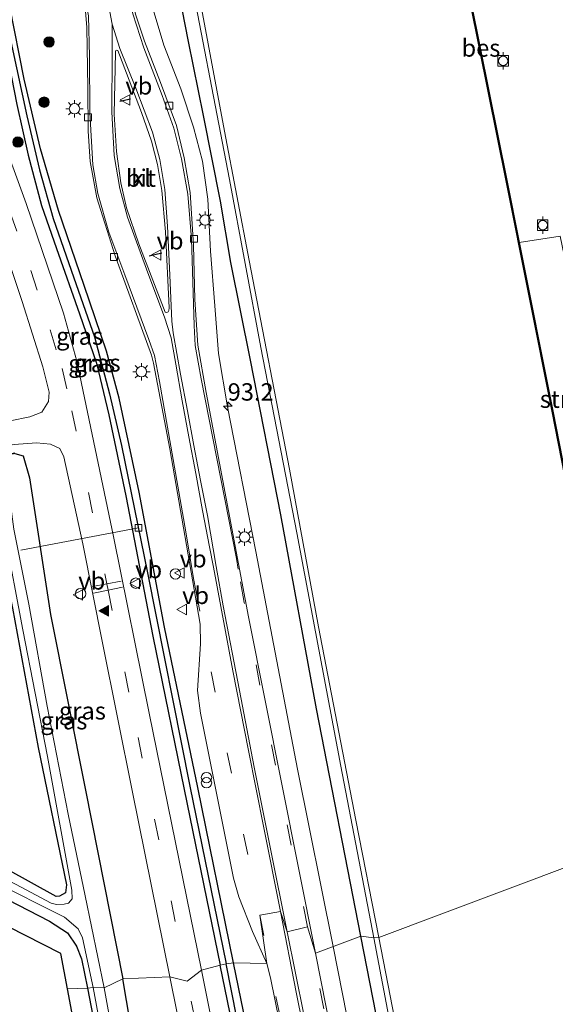
# Model space of a CAD drawing. Units: metres. Extents: x 107071 to 109644, y 524999 to 531251.
# Drawn here: x 107401 to 107478, y 529425 to 529567 of the extents above; entities that cross this region are included whole.
import ezdxf
from ezdxf.enums import TextEntityAlignment as Align

# ---------------------------------------------------------------- set-up
doc = ezdxf.new("R2010")
doc.units = ezdxf.units.M
doc.linetypes.add('VW-3-9_STREEP', pattern=[12, 3, -9])
doc.layers.get('0').update_dxf_attribs({"lineweight": 25})
for name, color, linetype, lineweight in [('B-ME-AL-OVERIG-L-B1', 7, 'Continuous', 18), ('B-ME-AM-KILOMETR-S-B1', 7, 'Continuous', 18), ('B-ME-BV-GELEIDECONSTRUCTIE-GELEIDERAIL-L-B1', 213, 'BV-GELEIDERAIL', 18), ('B-ME-GR-BOOM-S-B1', 93, 'Continuous', 18), ('B-ME-GR-STRUIKEN-GV-B6', 93, 'Continuous', 18), ('B-ME-IE-GRASLAND-GV-B6', 93, 'Continuous', 18), ('B-ME-IE-GRONDWERKLIJN-GROND_INGERICHT-GV-B6', 253, 'Continuous', 18), ('B-ME-IE-HULPGEOMETRIE-L-B1', 53, 'Continuous', 18), ('B-ME-IE-INRICHTINGSELEMENT-S-B1', 253, 'Continuous', 18), ('B-ME-IE-MEUBILAIR_WEGMEUBILAIR-LICHTMAST-S-B1', 8, 'Continuous', 18), ('B-ME-OB-BEKLEDING-GV-B6', 253, 'Continuous', 18), ('B-ME-OB-WATERLIJN-L-B1', 133, 'OB-WATERLIJN', 18), ('B-ME-OG-WATER-GV-B6', 153, 'Continuous', 18), ('B-ME-VH-VERH_SOORT-BITUMEN-GV-B6', 8, 'IE-TERREINAFSCHEIDING-NATUURLIJK-HOUTWAL', 18), ('B-ME-VH-VERH_SOORT-KLINKERS-GV-B6', 8, 'IE-TERREINAFSCHEIDING-NATUURLIJK-HOUTWAL', 18), ('B-ME-VV-BOLDER-S-B1', 213, 'Continuous', 18), ('B-ME-VV-KOLK-S-B1', 8, 'Continuous', 18), ('B-ME-VW-MARKERING-39STREEP-015-L-B1', 255, 'VW-3-9_STREEP', 18), ('B-ME-VW-MARKERING-STREEP-015-L-B1', 7, 'Continuous', 18), ('B-ME-VW-MARKERING-VLAKMARK-S-B1', 7, 'Continuous', 18), ('B-ME-VW-MEUBILAIR_WEGMEUBILAIR-VERKEERSBORD-S-B1', 8, 'Continuous', 18)]:
    doc.layers.add(name, color=color, linetype=linetype, lineweight=lineweight)
for name, color, linetype in [('B-ME-GW-INSTEEKWATERGANG-L-B1', 10, 'Continuous'), ('B-ME-GW-WATERGANG-GREPPEL-L-B1', 10, 'Continuous'), ('B-ME-IE-TERREINAFSCHEIDING-SCHRIKHEK-L-B1', 10, 'Continuous'), ('B-ME-KG-KADASTRAAL-OPNAMEDTMGRENS-L-B1', 10, 'Continuous'), ('B-ME-OB-BESCHOEIING-GV-B6', 10, 'Continuous')]:
    doc.layers.add(name, color=color, linetype=linetype)
doc.styles.add('NLCS-ISO', font='NLCS-ISO.TTF')
doc.linetypes.add('BV-GELEIDERAIL', pattern='A,10,-3,[108,NLCS.SHX,S=1,R=0,X=0,Y=0],-3', length=16)
doc.linetypes.add('IE-TERREINAFSCHEIDING-NATUURLIJK-HOUTWAL', pattern='A,7,-1.5,[67,NLCS.SHX,S=0.75,R=45,X=0,Y=0],-1.5,7,-1.5,[70,NLCS.SHX,S=0.75,R=0,X=0,Y=0],-1.5', length=20)
doc.linetypes.add('OB-WATERLIJN', pattern='A,10,[32,NLCS.SHX,S=2,R=0,X=0,Y=0],-12', length=22)

# ---------------------------------------------------------------- blocks, each defined once
blk = doc.blocks.new('hecto')
for p, q in [((0, 0.625), (-0.625, 0)), ((0, -0.625), (0, 0.625)), ((-0.625, 0), (0.625, 0)), ((0.625, 0), (0, -0.625))]:
    blk.add_line(p, q)
blk = doc.blocks.new('verfsymbol')
for color in [252, 253]:
    blk.add_hatch(color=color).paths.add_polyline_path([(0.75, -0.625), (0, 0.75), (-0.75, -0.625)])
blk.add_lwpolyline([(0.75, -0.625), (0, 0.75), (-0.75, -0.625)], close=True)
blk = doc.blocks.new('boom')
h = blk.add_hatch(color=256)
edge = h.paths.add_edge_path()
edge.add_arc((0, 0), 0.75, 0, 360)
blk.add_circle((0, 0), 0.75)
blk = doc.blocks.new('prullenbak')
for centre in [(-0.375, 0), (0.375, 0)]:
    blk.add_circle(centre, 0.75)
blk = doc.blocks.new('lantaarnpaal')
for p, q in [((-0.75, 0), (-1.25, 0)), ((-0.88, 0.88), (-0.53, 0.53)), ((0, 0.75), (0, 1.25)), ((0.53, 0.53), (0.88, 0.88)), ((0.75, 0), (1.25, 0)), ((-0.53, -0.53), (-0.88, -0.88)), ((0, -0.75), (0, -1.25)), ((0.53, -0.53), (0.88, -0.88))]:
    blk.add_line(p, q)
blk.add_circle((0, 0), 0.75)
blk = doc.blocks.new('bolder')
for p, q in [((-0.75, 0), (-1.25, 0)), ((-0.75, 0.75), (-0.75, -0.75)), ((0.75, 0.75), (-0.75, 0.75)), ((0.75, -0.75), (0.75, 0.75)), ((0.75, 0), (1.25, 0)), ((-0.75, -0.75), (0.75, -0.75))]:
    blk.add_line(p, q)
blk.add_circle((0, 0), 0.673)
blk = doc.blocks.new('kolk')
blk.add_lwpolyline([(-0.5, -0.5), (0.5, -0.5), (0.5, 0.5), (-0.5, 0.5)], close=True)
blk = doc.blocks.new('dtb')
blk.add_circle((0, 0), 0.75)
blk = doc.blocks.new('verkeersbord')
for p, q in [((0, 0.75), (-0.75, -0.625)), ((0.75, -0.625), (0, 0.75)), ((-0.75, -0.625), (0.75, -0.625))]:
    blk.add_line(p, q)

msp = doc.modelspace()

# ---------------------------------------------------------------- linework, layer by layer
at = {"layer": 'B-ME-AL-OVERIG-L-B1'}
msp.add_line((107418.142, 529493.605, -0.171), (107401.201, 529490.405, -1.149), dxfattribs=at)
at = {"layer": 'B-ME-BV-GELEIDECONSTRUCTIE-GELEIDERAIL-L-B1'}
for points in [[(107414.49, 529598.763, 0.933), (107415.764, 529591.291, 1.196), (107417.183, 529583.418, 1.571), (107419.063, 529573.494, 1.421), (107420.27, 529568.26, 1.596), (107421.815, 529563.112, 1.658), (107424.24, 529556.837, 1.533), (107426.087, 529551.32, 1.571), (107427.347, 529546.396, 1.709), (107428.149, 529540.957, 1.721), (107428.537, 529533.448, 1.734), (107429.123, 529525.563, 1.471), (107429.69, 529518.689, 1.283), (107430.955, 529511.051, 1.258), (107435.074, 529490.205, 1.433), (107441.043, 529458.876, 1.546), (107446.188, 529433.311, 1.69)], [(107510.43, 529089.19, 1.133), (107508.239, 529107.385, 1.077), (107505.253, 529129.689, 1.052), (107502.613, 529147.419, 1.165), (107500.451, 529161.762, 1.202), (107498.455, 529173.891, 1.165), (107495.928, 529188.637, 1.102), (107493.748, 529200.134, 1.04), (107492.121, 529208.601, 1.04), (107489.21, 529222.971, 1.177), (107485.854, 529238.502, 1.465), (107481.871, 529257.061, 1.64), (107472.278, 529303.153, 1.728), (107462.46, 529351.462, 1.753), (107452.801, 529399.938, 1.815), (107446.188, 529433.311, 1.69)]]:
    msp.add_polyline3d(points, dxfattribs=at)
at = {"layer": 'B-ME-GR-STRUIKEN-GV-B6'}
msp.add_polyline3d([(107473.003, 529534.676, 0.383), (107478.921, 529535.609, 0.971), (107484.51, 529508.42, 0.833), (107489.379, 529481.095, 0.754), (107483.803, 529480.026, 0.392), (107477.835, 529510.43, 0.392), (107473.003, 529534.676, 0.383)], dxfattribs=at)
at = {"layer": 'B-ME-GW-INSTEEKWATERGANG-L-B1'}
for points in [[(107450.183, 529434.8, 0.784), (107443.817, 529467.521, 0.784), (107438.647, 529495.483, 0.621), (107434.275, 529517.738, 0.584), (107431.443, 529531.831, 0.946), (107429.974, 529540.649, 0.984), (107427.512, 529552.985, 0.809), (107425.344, 529563.639, 0.809), (107421.195, 529584.763, 0.646), (107417.733, 529603.197, 0.646), (107412.357, 529631.996, 0.546), (107409.836, 529645.528, 0.584), (107407.428, 529659.024, 0.671), (107406.012, 529665.184, 0.959), (107404.404, 529673.107, 1.196), (107401.903, 529687.464, 1.259), (107397.832, 529710.065, 1.284), (107394.214, 529729.451, 1.309), (107391.787, 529743.316, 1.509)], [(107398.156, 529490.767, -0.858), (107399.993, 529482.042, -1.083), (107403.67, 529461.952, -1.083), (107407.749, 529442.216, -1.083), (107407.624, 529441.042, -1.083), (107406.759, 529440.546, -1.071), (107406.273, 529440.519, -1.058), (107391.577, 529448.625, -1.058), (107366.22, 529461.332, -1.071), (107323.884, 529482.574, -0.946), (107294.139, 529497.49, -0.971), (107267.221, 529510.882, -1.046), (107241.248, 529523.892, -0.971), (107214.038, 529537.82, -0.883), (107189.061, 529549.638, -0.808), (107187.528, 529550.403, -0.808), (107187.402, 529551.287, -0.808), (107187.488, 529551.797, -0.808), (107189.661, 529556.355, -0.808), (107195.678, 529567.584, -0.745), (107196.438, 529568.568, -0.745)], [(107397.852, 529568.343, 0.433), (107400.604, 529554.561, 0.433), (107402.246, 529547.256, 0.446), (107404.168, 529540.04, 0.446), (107406.329, 529533.814, 0.508), (107409.649, 529524.417, 0.446), (107412.079, 529517.337, 0.471), (107413.885, 529509.888, 0.496), (107416.31, 529498.23, 0.421), (107420.211, 529477.994, 0.396), (107425.134, 529453.827, 0.458), (107429.933, 529430.604, 0.421)], [(107431.81, 529430.969, 0.683), (107426.679, 529456.195, 0.671), (107421.878, 529479.284, 0.608), (107418.219, 529498.721, 0.608), (107415.361, 529512.302, 0.533), (107413.541, 529519.032, 0.496), (107410.292, 529528.519, 0.583), (107406.608, 529539.286, 0.583), (107404.02, 529548.181, 0.621), (107401.652, 529558.226, 0.583), (107399.58, 529568.707, 0.558)], [(107182.398, 529544.584, -0.987), (107183.155, 529546.098, -1.021), (107183.911, 529546.689, -1.071), (107184.734, 529546.818, -1.083), (107185.731, 529546.685, -1.071), (107191.524, 529544.385, -1.021), (107211.933, 529534.215, -0.983), (107241.548, 529519.064, -0.921), (107276.41, 529501.945, -1.008), (107317.086, 529481.501, -1.021), (107355.648, 529462.104, -1.008), (107391.765, 529443.907, -1.008), (107405.304, 529436.974, -0.958), (107407.914, 529435.272, -0.958), (107409.227, 529433.356, -0.971), (107409.909, 529431.531, -1.021), (107410.796, 529427.318, -1.083)], [(107400.306, 529504.295, -0.444), (107401.535, 529503.975, -0.195), (107402.422, 529500.822, -0.07), (107405.477, 529481.138, -0.358), (107410.489, 529455.842, -0.308), (107415.886, 529428.643, -0.258)], [(107514.418, 529090.457, 0.671), (107510.758, 529109.766, 0.621), (107508.062, 529122.706, 0.609), (107508.111, 529124.815, 0.609), (107508.373, 529126.535, 0.596), (107508.68, 529128.25, 0.571), (107508.461, 529130.14, 0.546), (107505.642, 529145.08, 0.634), (107502.769, 529161.244, 0.596), (107500.008, 529176.851, 0.559), (107497.213, 529191.825, 0.509), (107493.475, 529211.52, 0.496), (107489.284, 529233.744, 0.634), (107484.9, 529255.824, 0.846), (107477.26, 529294.705, 0.809), (107472.033, 529321.452, 0.859), (107463.962, 529364.667, 0.872), (107457.632, 529396.788, 0.897), (107450.183, 529434.8, 0.784)], [(107463.692, 529265.903, 0.383), (107457.536, 529295.037, 0.396), (107452.491, 529320.154, 0.484), (107448.582, 529338.936, 0.521), (107445.944, 529352.171, 0.534), (107440.672, 529378.194, 0.509), (107435.176, 529404.947, 0.471), (107429.933, 529430.604, 0.421)], [(107467.635, 529256.728, 0.483), (107464.541, 529271.851, 0.596), (107460.718, 529290.13, 0.583), (107455.687, 529314.445, 0.621), (107452.314, 529331.387, 0.621), (107447.553, 529355.028, 0.708), (107441.136, 529385.672, 0.683), (107431.81, 529430.969, 0.683)], [(107410.796, 529427.318, -1.083), (107416.797, 529396.158, -1.146), (107422.145, 529365.431, -1.07), (107427.441, 529336.941, -1.045), (107431.929, 529312.515, -1.058), (107436.371, 529289.345, -1.058), (107439.153, 529275.321, -1.058), (107439.8, 529274.112, -0.858), (107440.882, 529273.84, -0.658), (107442.592, 529274.068, -0.52), (107443.738, 529274.806, -0.483), (107444.089, 529276.157, -0.445), (107442.327, 529285.074, -0.433), (107436.308, 529316.618, -0.42), (107430.105, 529349.508, -0.495), (107424.832, 529376.708, -0.445), (107419.536, 529407.103, -0.295), (107415.886, 529428.643, -0.258)]]:
    msp.add_polyline3d(points, dxfattribs=at)
at = {"layer": 'B-ME-GW-WATERGANG-GREPPEL-L-B1'}
for points in [[(107392.548, 529602.824, 0.408), (107393.586, 529596.122, 0.221), (107394.855, 529588.322, 0.096), (107397.151, 529576.353, 0.033), (107399.878, 529562.968, -0.004), (107402.023, 529552.921, 0.033), (107403.885, 529545.14, 0.096), (107405.821, 529538.136, 0.108), (107408.798, 529529.591, -0.004), (107411.82, 529521.116, 0.021), (107413.978, 529512.92, 0.058), (107415.681, 529505.465, 0.096), (107419.418, 529487.147, 0.146), (107425.535, 529456.387, 0.171), (107430.756, 529430.807, 0.183)], [(107457.297, 529171.772, -0.23), (107456.068, 529177.909, -0.23), (107455.875, 529184.151, -0.23), (107456.418, 529190.141, -0.217), (107457.445, 529194.993, -0.192), (107462.864, 529215.413, -0.13), (107467.144, 529232.416, -0.13), (107469.52, 529240.966, -0.13), (107465.855, 529258.905, -0.142), (107459.913, 529288.38, 0.07), (107453.187, 529322.013, 0.133), (107444.113, 529365.62, 0.183), (107435.39, 529407.497, 0.208), (107430.756, 529430.807, 0.183)]]:
    msp.add_polyline3d(points, dxfattribs=at)
at = {"layer": 'B-ME-IE-GRASLAND-GV-B6'}
for points in [[(107452.051, 529434.557, 0.046), (107450.183, 529434.8, 0.784), (107443.817, 529467.521, 0.784), (107438.647, 529495.483, 0.621), (107434.275, 529517.738, 0.584), (107431.443, 529531.831, 0.946), (107429.974, 529540.649, 0.984), (107427.512, 529552.985, 0.809), (107425.344, 529563.639, 0.809), (107421.195, 529584.763, 0.646), (107417.733, 529603.197, 0.646), (107412.357, 529631.996, 0.546), (107409.836, 529645.528, 0.584), (107407.428, 529659.024, 0.671)], [(107407.428, 529659.024, 0.671), (107409.836, 529645.528, 0.584), (107412.357, 529631.996, 0.546), (107417.733, 529603.197, 0.646), (107421.195, 529584.763, 0.646), (107425.344, 529563.639, 0.809), (107427.512, 529552.985, 0.809), (107429.974, 529540.649, 0.984), (107431.443, 529531.831, 0.946), (107434.275, 529517.738, 0.584), (107438.647, 529495.483, 0.621), (107443.817, 529467.521, 0.784), (107450.183, 529434.8, 0.784)], [(107409.481, 529656.912, 0.059), (107412.115, 529643.761, 0.021), (107417.99, 529612.592, -0.004), (107424.855, 529576.933, -0.004), (107431.257, 529543.757, 0.009), (107435.794, 529519.584, 0.021), (107440.948, 529492.901, 0.046), (107447.323, 529459.287, 0.046), (107452.051, 529434.557, 0.046)], [(107450.183, 529434.8, 0.784), (107443.631, 529432.358, 1.069), (107433.986, 529480.813, 0.964), (107427.902, 529513.116, 1.027), (107426.68, 529519.913, 1.064), (107426.281, 529526.48, 1.064), (107426.054, 529534.292, 1.064), (107425.582, 529541.917, 1.064), (107424.713, 529546.894, 1.064), (107423.596, 529551.565, 1.102), (107421.316, 529557.722, 1.114), (107418.986, 529563.689, 1.164), (107417.687, 529567.591, 1.189), (107411.482, 529598.914, 1.302), (107405.504, 529630.077, 1.352), (107404.238, 529637.789, 1.339), (107403.489, 529645.102, 1.327), (107403.208, 529653.38, 1.339)], [(107483.253, 529586.297, 0.692), (107484.781, 529576.627, 0.504), (107487.725, 529559.455, 0.617), (107491.83, 529536.981, 0.579), (107496.979, 529509.118, 0.417), (107501.342, 529483.149, 0.555), (107497.265, 529482.382, 0.679), (107489.379, 529481.095, 0.754), (107484.51, 529508.42, 0.833), (107478.921, 529535.609, 0.971), (107473.003, 529534.676, 0.383), (107471.215, 529543.649, 0.379), (107463.51, 529582.024, 0.292), (107466.503, 529582.696, 0.58), (107471.401, 529583.801, 0.717), (107478.47, 529585.215, 0.73), (107483.253, 529586.297, 0.692)], [(107397.151, 529576.353, 0.033), (107399.878, 529562.968, -0.004), (107402.023, 529552.921, 0.033), (107403.885, 529545.14, 0.096), (107405.821, 529538.136, 0.108), (107408.798, 529529.591, -0.004), (107411.82, 529521.116, 0.021), (107413.978, 529512.92, 0.058), (107415.681, 529505.465, 0.096), (107419.418, 529487.147, 0.146), (107425.535, 529456.387, 0.171), (107430.756, 529430.807, 0.183)], [(107431.81, 529430.969, 0.683), (107430.756, 529430.807, 0.183), (107425.535, 529456.387, 0.171), (107419.418, 529487.147, 0.146), (107415.681, 529505.465, 0.096), (107413.978, 529512.92, 0.058), (107411.82, 529521.116, 0.021), (107408.798, 529529.591, -0.004), (107405.821, 529538.136, 0.108), (107403.885, 529545.14, 0.096), (107402.023, 529552.921, 0.033), (107399.878, 529562.968, -0.004), (107397.151, 529576.353, 0.033)], [(107397.852, 529568.343, 0.433), (107400.604, 529554.561, 0.433), (107402.246, 529547.256, 0.446), (107404.168, 529540.04, 0.446), (107406.329, 529533.814, 0.508), (107409.649, 529524.417, 0.446), (107412.079, 529517.337, 0.471), (107413.885, 529509.888, 0.496), (107416.31, 529498.23, 0.421), (107420.211, 529477.994, 0.396), (107425.134, 529453.827, 0.458), (107429.933, 529430.604, 0.421), (107427.207, 529429.899, 0.382), (107419.656, 529466.905, 0.444), (107414.517, 529492.383, 0.444), (107409.251, 529517.611, 0.494), (107407.324, 529524.498, 0.494), (107401.953, 529540.308, 0.469), (107398.13, 529550.748, 0.532), (107396.154, 529554.895, 0.532), (107393.324, 529559.624, 0.532), (107389.571, 529563.919, 0.519), (107384.208, 529568.711, 0.519)], [(107430.756, 529430.807, 0.183), (107429.933, 529430.604, 0.421), (107425.134, 529453.827, 0.458), (107420.211, 529477.994, 0.396), (107416.31, 529498.23, 0.421), (107413.885, 529509.888, 0.496), (107412.079, 529517.337, 0.471), (107409.649, 529524.417, 0.446), (107406.329, 529533.814, 0.508), (107404.168, 529540.04, 0.446), (107402.246, 529547.256, 0.446), (107400.604, 529554.561, 0.433), (107397.852, 529568.343, 0.433)], [(107399.58, 529568.707, 0.558), (107401.652, 529558.226, 0.583), (107404.02, 529548.181, 0.621), (107406.608, 529539.286, 0.583), (107410.292, 529528.519, 0.583), (107413.541, 529519.032, 0.496), (107415.361, 529512.302, 0.533), (107418.219, 529498.721, 0.608), (107421.878, 529479.284, 0.608), (107426.679, 529456.195, 0.671), (107431.81, 529430.969, 0.683)], [(107436.648, 529430.888, 1.082), (107431.81, 529430.969, 0.683), (107426.679, 529456.195, 0.671), (107421.878, 529479.284, 0.608), (107418.219, 529498.721, 0.608), (107415.361, 529512.302, 0.533), (107413.541, 529519.032, 0.496), (107410.292, 529528.519, 0.583), (107406.608, 529539.286, 0.583), (107404.02, 529548.181, 0.621), (107401.652, 529558.226, 0.583), (107399.58, 529568.707, 0.558)], [(107410.495, 529568.025, 1.319), (107410.69, 529565.68, 1.294), (107410.841, 529556.958, 1.232), (107410.895, 529550.751, 1.232), (107411.18, 529546.352, 1.207), (107412.128, 529541.138, 1.194), (107414.754, 529532.773, 1.194), (107420.03, 529518.478, 1.119), (107420.291, 529517.31, 1.107), (107422.636, 529504.964, 1.082), (107427.006, 529479.741, 1.032), (107427.066, 529476.905, 0.994), (107426.664, 529470.17, 0.857), (107427.052, 529466.911, 0.832), (107431.828, 529443.16, 0.932), (107432.616, 529440.478, 0.969), (107434.547, 529435.486, 1.019), (107436.648, 529430.888, 1.082)], [(107397.794, 529536.834, 0.442), (107401.369, 529526.223, 0.467), (107404.366, 529516.802, 0.455), (107405.267, 529513.159, 0.455), (107405.181, 529511.799, 0.442), (107404.22, 529510.27, 0.405), (107402.47, 529509.588, 0.205), (107399.622, 529509.018, -0.108)], [(107422.678, 529428.961, 0.344), (107415.886, 529428.643, -0.258), (107410.489, 529455.842, -0.308), (107405.477, 529481.138, -0.358), (107402.422, 529500.822, -0.07), (107401.535, 529503.975, -0.195), (107400.306, 529504.295, -0.444), (107400.284, 529504.393, -0.444), (107397.735, 529503.824, -0.406), (107397.436, 529505.162, -0.406), (107400.202, 529505.625, -0.106), (107403.448, 529505.861, 0.282), (107405.47, 529505.675, 0.332), (107406.802, 529505.016, 0.332), (107407.398, 529503.814, 0.332), (107410.126, 529491.28, 0.357), (107412.928, 529477.046, 0.344), (107417.264, 529455.53, 0.344), (107422.678, 529428.961, 0.344)], [(107415.886, 529428.643, -0.258), (107413.216, 529427.378, -1.77), (107410.461, 529440.607, -1.77), (107408.013, 529452.38, -1.77), (107404.983, 529467.908, -1.77), (107402.333, 529482.621, -1.77), (107400.17, 529493.395, -1.77), (107399.736, 529496.659, -1.77), (107399.324, 529500.39, -1.77), (107399.038, 529503.164, -1.77), (107398.895, 529503.98, -1.77), (107400.306, 529504.295, -0.444), (107401.535, 529503.975, -0.195), (107402.422, 529500.822, -0.07), (107405.477, 529481.138, -0.358), (107410.489, 529455.842, -0.308), (107415.886, 529428.643, -0.258)], [(107411.623, 529427.419, -1.77), (107410.796, 529427.318, -1.083), (107409.909, 529431.531, -1.021), (107409.227, 529433.356, -0.971), (107407.914, 529435.272, -0.958), (107405.304, 529436.974, -0.958), (107391.765, 529443.907, -1.008), (107355.648, 529462.104, -1.008), (107317.086, 529481.501, -1.021), (107276.41, 529501.945, -1.008)], [(107293.432, 529494.255, -1.77), (107332.476, 529474.974, -1.77), (107375.875, 529453.359, -1.77), (107407.497, 529437.527, -1.77), (107409.44, 529435.878, -1.77), (107410.092, 529434.553, -1.77), (107411.623, 529427.419, -1.77)], [(107398.843, 529492.955, -1.77), (107401.465, 529478.937, -1.77), (107405.015, 529460.656, -1.77), (107408.512, 529441.423, -1.77), (107408.579, 529440.185, -1.77), (107408.035, 529439.578, -1.77), (107407.445, 529439.409, -1.77), (107406.317, 529439.38, -1.77), (107405.569, 529439.536, -1.77), (107389.383, 529448.134, -1.77)], [(107391.577, 529448.625, -1.058), (107406.273, 529440.519, -1.058), (107406.759, 529440.546, -1.071), (107407.624, 529441.042, -1.083), (107407.749, 529442.216, -1.083), (107403.67, 529461.952, -1.083), (107399.993, 529482.042, -1.083)], [(107476.376, 529270.745, 1.069), (107462.653, 529337.882, 1.082), (107451.36, 529393.469, 1.082), (107443.631, 529432.358, 1.069), (107450.183, 529434.8, 0.784), (107457.632, 529396.788, 0.897), (107463.962, 529364.667, 0.872), (107472.033, 529321.452, 0.859), (107477.26, 529294.705, 0.809), (107484.9, 529255.824, 0.846)], [(107484.9, 529255.824, 0.846), (107477.26, 529294.705, 0.809), (107472.033, 529321.452, 0.859), (107463.962, 529364.667, 0.872), (107457.632, 529396.788, 0.897), (107450.183, 529434.8, 0.784), (107452.051, 529434.557, 0.046), (107461.866, 529382.958, 0.046), (107471.516, 529332.173, 0.046), (107481.867, 529278.077, 0.046), (107489.029, 529240.305, 0.046)], [(107460.83, 529267.561, 0.294), (107457.618, 529284.073, 0.344), (107457.013, 529285.811, 0.419), (107456.078, 529287.78, 0.419), (107455.418, 529290.52, 0.419), (107447.669, 529328.62, 0.394), (107438.261, 529375.27, 0.432), (107433.693, 529397.596, 0.444), (107427.207, 529429.899, 0.382), (107429.933, 529430.604, 0.421), (107435.176, 529404.947, 0.471), (107440.672, 529378.194, 0.509), (107445.944, 529352.171, 0.534), (107448.582, 529338.936, 0.521), (107452.491, 529320.154, 0.484), (107457.536, 529295.037, 0.396), (107463.692, 529265.903, 0.383)], [(107463.692, 529265.903, 0.383), (107457.536, 529295.037, 0.396), (107452.491, 529320.154, 0.484), (107448.582, 529338.936, 0.521), (107445.944, 529352.171, 0.534), (107440.672, 529378.194, 0.509), (107435.176, 529404.947, 0.471), (107429.933, 529430.604, 0.421), (107430.756, 529430.807, 0.183)], [(107465.855, 529258.905, -0.142), (107459.913, 529288.38, 0.07), (107453.187, 529322.013, 0.133), (107444.113, 529365.62, 0.183), (107435.39, 529407.497, 0.208), (107430.756, 529430.807, 0.183), (107431.81, 529430.969, 0.683)], [(107430.756, 529430.807, 0.183), (107435.39, 529407.497, 0.208), (107444.113, 529365.62, 0.183), (107453.187, 529322.013, 0.133), (107459.913, 529288.38, 0.07), (107465.855, 529258.905, -0.142)], [(107431.81, 529430.969, 0.683), (107441.136, 529385.672, 0.683), (107447.553, 529355.028, 0.708), (107452.314, 529331.387, 0.621), (107455.687, 529314.445, 0.621), (107460.718, 529290.13, 0.583), (107464.541, 529271.851, 0.596), (107467.635, 529256.728, 0.483)], [(107467.635, 529256.728, 0.483), (107464.541, 529271.851, 0.596), (107460.718, 529290.13, 0.583), (107455.687, 529314.445, 0.621), (107452.314, 529331.387, 0.621), (107447.553, 529355.028, 0.708), (107441.136, 529385.672, 0.683), (107431.81, 529430.969, 0.683), (107436.648, 529430.888, 1.082), (107437.185, 529428.824, 1.082), (107447.314, 529378.91, 1.082), (107462.638, 529302.839, 1.12), (107475.845, 529238.247, 1.069)], [(107419.261, 529393.985, -1.77), (107413.216, 529427.378, -1.77), (107415.886, 529428.643, -0.258)], [(107422.678, 529428.961, 0.344), (107431.162, 529386.872, 0.369), (107441.045, 529338.754, 0.344), (107448.952, 529299.808, 0.344), (107451.746, 529285.652, 0.306), (107452.443, 529281.551, 0.194), (107452.332, 529278.79, 0.131), (107450.557, 529275.87, 0.131), (107448.01, 529273.895, -0.119), (107444.682, 529272.834, -0.456), (107438.311, 529271.29, -0.894), (107439.153, 529275.321, -1.058), (107439.8, 529274.112, -0.858), (107440.882, 529273.84, -0.658), (107442.592, 529274.068, -0.52), (107443.738, 529274.806, -0.483), (107444.089, 529276.157, -0.445), (107442.327, 529285.074, -0.433), (107436.308, 529316.618, -0.42), (107430.105, 529349.508, -0.495), (107424.832, 529376.708, -0.445), (107419.536, 529407.103, -0.295), (107415.886, 529428.643, -0.258), (107422.678, 529428.961, 0.344)], [(107415.886, 529428.643, -0.258), (107419.536, 529407.103, -0.295)], [(107416.797, 529396.158, -1.146), (107410.796, 529427.318, -1.083), (107411.623, 529427.419, -1.77), (107419.214, 529386.503, -1.77)]]:
    msp.add_polyline3d(points, dxfattribs=at)
at = {"layer": 'B-ME-IE-GRONDWERKLIJN-GROND_INGERICHT-GV-B6'}
for points in [[(107410.796, 529427.318, -1.083), (107407.894, 529427.221, -0.987), (107406.937, 529432.31, -0.987), (107356.54, 529457.945, -0.962), (107182.398, 529544.584, -0.987), (107183.155, 529546.098, -1.021), (107183.911, 529546.689, -1.071), (107184.734, 529546.818, -1.083), (107185.731, 529546.685, -1.071), (107191.524, 529544.385, -1.021), (107211.933, 529534.215, -0.983), (107241.548, 529519.064, -0.921), (107276.41, 529501.945, -1.008), (107317.086, 529481.501, -1.021), (107355.648, 529462.104, -1.008), (107391.765, 529443.907, -1.008), (107405.304, 529436.974, -0.958), (107407.914, 529435.272, -0.958), (107409.227, 529433.356, -0.971), (107409.909, 529431.531, -1.021), (107410.796, 529427.318, -1.083)], [(107313.384, 529530.607, -0.995), (107349.357, 529512.529, -0.932), (107377.519, 529498.116, -0.982), (107391.433, 529492.022, -0.895), (107392.491, 529492.379, -0.895), (107393.86, 529491.622, -0.82), (107398.156, 529490.767, -0.858), (107399.993, 529482.042, -1.083), (107403.67, 529461.952, -1.083), (107407.749, 529442.216, -1.083), (107407.624, 529441.042, -1.083), (107406.759, 529440.546, -1.071), (107406.273, 529440.519, -1.058), (107391.577, 529448.625, -1.058), (107366.22, 529461.332, -1.071), (107323.884, 529482.574, -0.946), (107294.139, 529497.49, -0.971)], [(107410.796, 529427.318, -1.083), (107416.797, 529396.158, -1.146), (107422.145, 529365.431, -1.07), (107427.441, 529336.941, -1.045), (107431.929, 529312.515, -1.058), (107436.371, 529289.345, -1.058), (107439.153, 529275.321, -1.058), (107438.311, 529271.29, -0.894), (107438.964, 529267.849, -0.881), (107441.186, 529265.946, -1.02), (107441.289, 529263.451, -1.02), (107441.892, 529260.328, -0.995), (107439.234, 529259.41, -0.967), (107439.325, 529260.165, -0.987), (107407.894, 529427.221, -0.987), (107410.796, 529427.318, -1.083)]]:
    msp.add_polyline3d(points, dxfattribs=at)
at = {"layer": 'B-ME-IE-HULPGEOMETRIE-L-B1'}
msp.add_polyline3d([(107490.249, 529448.693, -0.471), (107452.796, 529434.628, -0.476), (107452.051, 529434.557, 0.046), (107450.183, 529434.8, 0.784), (107443.631, 529432.358, 1.069), (107442.51, 529436.156, 1.109), (107439.544, 529435.412, 1.184), (107438.594, 529438.362, 1.2), (107435.629, 529437.829, 1.123), (107436.648, 529430.888, 1.082), (107431.81, 529430.969, 0.683), (107430.756, 529430.807, 0.183), (107429.933, 529430.604, 0.421), (107427.207, 529429.899, 0.382), (107425.171, 529428.309, 0.494), (107422.678, 529428.961, 0.344), (107415.886, 529428.643, -0.258), (107413.216, 529427.378, -1.77), (107411.623, 529427.419, -1.77), (107410.796, 529427.318, -1.083), (107407.894, 529427.221, -0.987)], dxfattribs=at)
at = {"layer": 'B-ME-IE-TERREINAFSCHEIDING-SCHRIKHEK-L-B1'}
for p, q in [((107415.46, 529555.048, 2.446), (107417.01, 529555.405, 2.458)), ((107421.488, 529533.143, 2.071), (107419.697, 529532.721, 2.071))]:
    msp.add_line(p, q, dxfattribs=at)
at = {"layer": 'B-ME-KG-KADASTRAAL-OPNAMEDTMGRENS-L-B1'}
for points in [[(107407.894, 529427.221, -0.987), (107406.937, 529432.31, -0.987), (107356.54, 529457.945, -0.962), (107182.398, 529544.584, -0.987), (107181.577, 529544.992, -1.77), (107182.637, 529547.086, -1.77), (107184.808, 529551.439, -1.77), (107191.434, 529564.998, -1.758), (107195.641, 529568.063, -1.02), (107196.438, 529568.568, -0.745), (107197.989, 529569.551, -0.74), (107199.099, 529571.09, -0.74), (107199.7, 529571.939, -0.72), (107199.852, 529573.273, -1.02), (107199.797, 529575.664, -1.67), (107202.666, 529581.401, -0.672), (107204.572, 529585.214, -0.507), (107204.66, 529585.389, -0.995), (107205.573, 529587.215, -0.97), (107071.327, 529654.378, -0.97), (107113.676, 529739.005, -0.995)], [(107473.217, 529077.093, -1.153), (107467.003, 529108.97, -1.103), (107465.123, 529112.46, -1.103), (107423.37, 529131.686, -1.066), (107419.196, 529135.205, -1.053), (107418.283, 529139.896, -1.053), (107419.331, 529143.449, -1.053), (107422.587, 529154.492, -1.317), (107404.067, 529164.214, -1.317), (107436.478, 529232.051, -1.292), (107436.151, 529233.857, -1.292), (107439.234, 529259.41, -0.967), (107439.325, 529260.165, -0.987), (107407.894, 529427.221, -0.987)]]:
    msp.add_polyline3d(points, dxfattribs=at)
at = {"layer": 'B-ME-OB-BEKLEDING-GV-B6'}
for points in [[(107410.3, 529657.55, -0.476), (107413.038, 529643.199, -0.476), (107420.338, 529605.47, -0.476), (107427.057, 529569.229, -0.476), (107430.538, 529550.709, -0.476), (107434.066, 529532.109, -0.476), (107439.887, 529502.047, -0.476), (107444.096, 529479.356, -0.476), (107449.463, 529451.524, -0.476), (107452.796, 529434.628, -0.476)], [(107452.796, 529434.628, -0.476), (107452.051, 529434.557, 0.046), (107447.323, 529459.287, 0.046), (107440.948, 529492.901, 0.046), (107435.794, 529519.584, 0.021), (107431.257, 529543.757, 0.009), (107424.855, 529576.933, -0.004), (107417.99, 529612.592, -0.004), (107412.115, 529643.761, 0.021), (107409.481, 529656.912, 0.059)], [(107489.029, 529240.305, 0.046), (107481.867, 529278.077, 0.046), (107471.516, 529332.173, 0.046), (107461.866, 529382.958, 0.046), (107452.051, 529434.557, 0.046), (107452.796, 529434.628, -0.476), (107460.269, 529396.055, -0.476), (107466.31, 529363.965, -0.476), (107474.176, 529323.016, -0.476), (107479.433, 529295.307, -0.476), (107483.751, 529272.306, -0.476), (107490.016, 529239.696, -0.476)]]:
    msp.add_polyline3d(points, dxfattribs=at)
at = {"layer": 'B-ME-OB-BESCHOEIING-GV-B6'}
msp.add_polyline3d([(107446.134, 529672.08, 0.292), (107450.947, 529647.234, 0.292), (107454.416, 529629.621, 0.292), (107457.3, 529615.211, 0.292), (107463.51, 529582.024, 0.292), (107471.215, 529543.649, 0.379), (107473.003, 529534.676, 0.383), (107477.835, 529510.43, 0.392), (107483.803, 529480.026, 0.392), (107488.986, 529453.632, 0.329), (107489.182, 529452.629, -0.471), (107489.084, 529452.61, -0.471), (107488.888, 529453.613, -0.471), (107483.705, 529480.007, -0.471), (107477.737, 529510.411, -0.471), (107471.117, 529543.629, -0.471), (107463.412, 529582.005, -0.471), (107457.202, 529615.192, -0.471), (107454.318, 529629.602, -0.471), (107450.849, 529647.215, -0.471), (107446.036, 529672.061, -0.471), (107446.134, 529672.08, 0.292)], dxfattribs=at)
at = {"layer": 'B-ME-OB-WATERLIJN-L-B1'}
for points in [[(107452.796, 529434.628, -0.476), (107449.463, 529451.524, -0.476), (107444.096, 529479.356, -0.476), (107439.887, 529502.047, -0.476), (107434.066, 529532.109, -0.476), (107430.538, 529550.709, -0.476), (107427.057, 529569.229, -0.476), (107420.338, 529605.47, -0.476), (107413.038, 529643.199, -0.476), (107410.3, 529657.55, -0.476), (107409.502, 529662.617, -0.476), (107409.392, 529665.83, -0.476), (107408.773, 529670.472, -0.476), (107405.117, 529689.611, -0.476), (107397.995, 529729.182, -0.476), (107395.768, 529741.464, -0.476)], [(107490.249, 529448.693, -0.471), (107489.495, 529452.277, -0.471), (107489.424, 529452.471, -0.471), (107489.182, 529452.629, -0.471), (107489.084, 529452.61, -0.471), (107488.888, 529453.613, -0.471), (107483.705, 529480.007, -0.471), (107477.737, 529510.411, -0.471), (107471.117, 529543.629, -0.471), (107463.412, 529582.005, -0.471), (107457.202, 529615.192, -0.471), (107454.318, 529629.602, -0.471), (107450.849, 529647.215, -0.471), (107446.036, 529672.061, -0.471), (107442.406, 529690.428, -0.471), (107437.439, 529716.435, -0.471)], [(107516.549, 529092.003, -0.476), (107512.13, 529115.133, -0.476), (107510.321, 529124.278, -0.476), (107510.247, 529125.305, -0.476), (107510.458, 529125.884, -0.476), (107511.033, 529126.938, -0.476), (107511.359, 529127.972, -0.476), (107506.361, 529154.036, -0.476), (107500.127, 529185.462, -0.476), (107495.243, 529212.725, -0.476), (107490.016, 529239.696, -0.476), (107483.751, 529272.306, -0.476), (107479.433, 529295.307, -0.476), (107474.176, 529323.016, -0.476), (107466.31, 529363.965, -0.476), (107460.269, 529396.055, -0.476), (107452.796, 529434.628, -0.476)]]:
    msp.add_polyline3d(points, dxfattribs=at)
at = {"layer": 'B-ME-OG-WATER-GV-B6'}
for points in [[(107446.036, 529672.061, -0.471), (107450.849, 529647.215, -0.471), (107454.318, 529629.602, -0.471), (107457.202, 529615.192, -0.471), (107463.412, 529582.005, -0.471), (107471.117, 529543.629, -0.471), (107477.737, 529510.411, -0.471), (107483.705, 529480.007, -0.471), (107488.888, 529453.613, -0.471), (107489.084, 529452.61, -0.471), (107489.182, 529452.629, -0.471), (107489.424, 529452.471, -0.471), (107489.495, 529452.277, -0.471), (107490.249, 529448.693, -0.471)], [(107490.249, 529448.693, -0.471), (107452.796, 529434.628, -0.476), (107449.463, 529451.524, -0.476), (107444.096, 529479.356, -0.476), (107439.887, 529502.047, -0.476), (107434.066, 529532.109, -0.476), (107430.538, 529550.709, -0.476), (107427.057, 529569.229, -0.476), (107420.338, 529605.47, -0.476), (107413.038, 529643.199, -0.476), (107410.3, 529657.55, -0.476)], [(107413.216, 529427.378, -1.77), (107411.623, 529427.419, -1.77), (107410.092, 529434.553, -1.77), (107409.44, 529435.878, -1.77), (107407.497, 529437.527, -1.77), (107375.875, 529453.359, -1.77), (107332.476, 529474.974, -1.77), (107293.432, 529494.255, -1.77)], [(107389.383, 529448.134, -1.77), (107405.569, 529439.536, -1.77), (107406.317, 529439.38, -1.77), (107407.445, 529439.409, -1.77), (107408.035, 529439.578, -1.77), (107408.579, 529440.185, -1.77), (107408.512, 529441.423, -1.77), (107405.015, 529460.656, -1.77), (107401.465, 529478.937, -1.77), (107398.843, 529492.955, -1.77)], [(107400.17, 529493.395, -1.77), (107402.333, 529482.621, -1.77), (107404.983, 529467.908, -1.77), (107408.013, 529452.38, -1.77), (107410.461, 529440.607, -1.77), (107413.216, 529427.378, -1.77)], [(107558.905, 529094.87, -0.471), (107518.177, 529092.182, -0.476), (107511.457, 529127.99, -0.476), (107511.359, 529127.972, -0.476), (107506.361, 529154.036, -0.476), (107500.127, 529185.462, -0.476), (107495.243, 529212.725, -0.476), (107490.016, 529239.696, -0.476), (107483.751, 529272.306, -0.476), (107479.433, 529295.307, -0.476), (107474.176, 529323.016, -0.476), (107466.31, 529363.965, -0.476), (107460.269, 529396.055, -0.476), (107452.796, 529434.628, -0.476), (107490.249, 529448.693, -0.471), (107495.703, 529421.039, -0.471), (107501.441, 529391.031, -0.471), (107507.359, 529360.063, -0.471), (107513.662, 529328.442, -0.471), (107523.857, 529277.099, -0.471), (107532.191, 529234.279, -0.471), (107540.646, 529190.934, -0.471), (107547.901, 529151.751, -0.471), (107558.905, 529094.87, -0.471)], [(107441.328, 529275.159, -1.77), (107440.765, 529275.075, -1.77), (107440.292, 529275.277, -1.77), (107440.057, 529275.557, -1.77), (107436.602, 529293.344, -1.77), (107433.168, 529312.64, -1.77), (107428.22, 529338.164, -1.77), (107423.462, 529363.041, -1.77), (107419.214, 529386.503, -1.77), (107411.623, 529427.419, -1.77), (107413.216, 529427.378, -1.77), (107419.261, 529393.985, -1.77), (107425.338, 529362.23, -1.77), (107430.449, 529334.581, -1.77), (107431.457, 529328.429, -1.77), (107431.88, 529324.139, -1.77), (107433.839, 529315.649, -1.77), (107434.849, 529312.207, -1.77), (107438.658, 529292.377, -1.77), (107441.679, 529277.91, -1.77), (107441.952, 529276.342, -1.77), (107441.999, 529275.742, -1.77), (107441.84, 529275.352, -1.77), (107441.328, 529275.159, -1.77)]]:
    msp.add_polyline3d(points, dxfattribs=at)
at = {"layer": 'B-ME-VH-VERH_SOORT-BITUMEN-GV-B6'}
for points in [[(107417.687, 529567.591, 1.189), (107418.986, 529563.689, 1.164), (107421.316, 529557.722, 1.114), (107423.596, 529551.565, 1.102), (107424.713, 529546.894, 1.064), (107425.582, 529541.917, 1.064), (107426.054, 529534.292, 1.064), (107426.281, 529526.48, 1.064), (107426.68, 529519.913, 1.064), (107427.902, 529513.116, 1.027), (107433.986, 529480.813, 0.964), (107443.631, 529432.358, 1.069), (107442.51, 529436.156, 1.109), (107439.544, 529435.412, 1.184), (107438.594, 529438.362, 1.2), (107435.629, 529437.829, 1.123), (107436.648, 529430.888, 1.082), (107434.547, 529435.486, 1.019), (107432.616, 529440.478, 0.969), (107431.828, 529443.16, 0.932), (107427.052, 529466.911, 0.832), (107426.664, 529470.17, 0.857), (107427.066, 529476.905, 0.994), (107427.006, 529479.741, 1.032), (107422.636, 529504.964, 1.082), (107420.291, 529517.31, 1.107), (107420.03, 529518.478, 1.119), (107414.754, 529532.773, 1.194), (107412.128, 529541.138, 1.194), (107411.18, 529546.352, 1.207), (107410.895, 529550.751, 1.232), (107410.841, 529556.958, 1.232), (107410.69, 529565.68, 1.294), (107410.495, 529568.025, 1.319)], [(107421.979, 529524.661, 1.119), (107422.24, 529524.626, 1.132), (107422.399, 529524.72, 1.132), (107422.526, 529524.895, 1.132), (107422.574, 529525.308, 1.132), (107422.014, 529536.256, 1.157), (107421.499, 529542.172, 1.257), (107420.889, 529545.921, 1.257), (107420.014, 529549.301, 1.257), (107418.553, 529553.408, 1.257), (107415.389, 529561.705, 1.332), (107415.168, 529562.329, 1.345), (107414.976, 529562.393, 1.345), (107414.885, 529562.329, 1.345), (107414.829, 529562.243, 1.345), (107414.805, 529562.074, 1.345), (107414.645, 529553.197, 1.345), (107414.988, 529547.811, 1.332), (107415.578, 529543.312, 1.307), (107416.433, 529539.674, 1.269), (107418.211, 529534.486, 1.182), (107421.979, 529524.661, 1.119)], [(107398.13, 529550.748, 0.532), (107401.953, 529540.308, 0.469), (107407.324, 529524.498, 0.494), (107409.251, 529517.611, 0.494), (107414.517, 529492.383, 0.444), (107419.656, 529466.905, 0.444), (107427.207, 529429.899, 0.382), (107425.171, 529428.309, 0.494), (107422.678, 529428.961, 0.344), (107417.264, 529455.53, 0.344), (107412.928, 529477.046, 0.344), (107410.126, 529491.28, 0.357), (107407.398, 529503.814, 0.332), (107406.802, 529505.016, 0.332), (107405.47, 529505.675, 0.332), (107403.448, 529505.861, 0.282), (107400.202, 529505.625, -0.106)], [(107399.622, 529509.018, -0.108), (107402.47, 529509.588, 0.205), (107404.22, 529510.27, 0.405), (107405.181, 529511.799, 0.442), (107405.267, 529513.159, 0.455), (107404.366, 529516.802, 0.455), (107401.369, 529526.223, 0.467), (107397.794, 529536.834, 0.442)], [(107475.845, 529238.247, 1.069), (107462.638, 529302.839, 1.12), (107447.314, 529378.91, 1.082), (107437.185, 529428.824, 1.082), (107436.648, 529430.888, 1.082), (107435.629, 529437.829, 1.123), (107438.594, 529438.362, 1.2)], [(107438.594, 529438.362, 1.2), (107439.544, 529435.412, 1.184), (107442.51, 529436.156, 1.109), (107443.631, 529432.358, 1.069), (107451.36, 529393.469, 1.082), (107462.653, 529337.882, 1.082), (107476.376, 529270.745, 1.069)], [(107438.964, 529267.849, -0.881), (107438.311, 529271.29, -0.894), (107444.682, 529272.834, -0.456), (107448.01, 529273.895, -0.119), (107450.557, 529275.87, 0.131), (107452.332, 529278.79, 0.131), (107452.443, 529281.551, 0.194), (107451.746, 529285.652, 0.306), (107448.952, 529299.808, 0.344), (107441.045, 529338.754, 0.344), (107431.162, 529386.872, 0.369), (107422.678, 529428.961, 0.344), (107425.171, 529428.309, 0.494), (107427.207, 529429.899, 0.382), (107433.693, 529397.596, 0.444), (107438.261, 529375.27, 0.432), (107447.669, 529328.62, 0.394), (107455.418, 529290.52, 0.419), (107456.078, 529287.78, 0.419), (107457.013, 529285.811, 0.419), (107457.618, 529284.073, 0.344), (107460.83, 529267.561, 0.294)]]:
    msp.add_polyline3d(points, dxfattribs=at)
at = {"layer": 'B-ME-VH-VERH_SOORT-KLINKERS-GV-B6'}
msp.add_polyline3d([(107422.399, 529524.72, 1.132), (107422.24, 529524.626, 1.132), (107421.979, 529524.661, 1.119), (107418.211, 529534.486, 1.182), (107416.433, 529539.674, 1.269), (107415.578, 529543.312, 1.307), (107414.988, 529547.811, 1.332), (107414.645, 529553.197, 1.345), (107414.805, 529562.074, 1.345), (107414.829, 529562.243, 1.345), (107414.885, 529562.329, 1.345), (107414.976, 529562.393, 1.345), (107415.168, 529562.329, 1.345), (107415.389, 529561.705, 1.332), (107418.553, 529553.408, 1.257), (107420.014, 529549.301, 1.257), (107420.889, 529545.921, 1.257), (107421.499, 529542.172, 1.257), (107422.014, 529536.256, 1.157), (107422.574, 529525.308, 1.132), (107422.526, 529524.895, 1.132), (107422.399, 529524.72, 1.132)], dxfattribs=at)
at = {"layer": 'B-ME-VW-MARKERING-39STREEP-015-L-B1'}
for points in [[(107380.156, 529568.053, 0.457), (107382.701, 529566.307, 0.494), (107387.337, 529562.346, 0.494), (107391.142, 529557.943, 0.507), (107394.164, 529552.942, 0.507), (107396.59, 529547.577, 0.507), (107399.603, 529539.144, 0.507), (107402.611, 529530.665, 0.507), (107405.413, 529522.098, 0.494), (107407.115, 529516.566, 0.532), (107408.55, 529510.456, 0.507), (107413.28, 529486.994, 0.482), (107413.58, 529485.551, 0.495), (107413.756, 529484.619, 0.488), (107418.083, 529463.398, 0.469), (107425.171, 529428.309, 0.494)], [(107442.51, 529436.156, 1.109), (107440.136, 529447.908, 1.076), (107437.884, 529459.416, 1.079), (107435.651, 529470.937, 1.076), (107433.388, 529482.873, 1.027), (107432.52, 529487.6487, 1.0376), (107432.244, 529489.167, 1.041)], [(107426.416, 529484.56, 1.043), (107428.608, 529472.893, 1.062), (107430.934, 529461.203, 1.097), (107433.29, 529449.484, 1.111), (107435.629, 529437.829, 1.123)], [(107435.629, 529437.829, 1.123), (107437.946, 529426.125, 1.144), (107440.314, 529414.395, 1.152), (107442.638, 529402.714, 1.161), (107444.98, 529391.026, 1.16), (107447.34, 529379.294, 1.154), (107449.743, 529367.679, 1.144), (107452.091, 529355.932, 1.142), (107454.463, 529344.251, 1.131), (107456.854, 529332.547, 1.126), (107459.228, 529320.884, 1.117), (107461.638, 529309.156, 1.109), (107463.994, 529297.478, 1.101), (107466.406, 529285.76, 1.109), (107468.747, 529274.11, 1.114), (107471.165, 529262.405, 1.098)], [(107477.959, 529260.958, 1.084), (107475.565, 529272.583, 1.099), (107473.216, 529284.222, 1.085), (107470.791, 529296.014, 1.091), (107468.44, 529307.472, 1.099), (107465.991, 529319.369, 1.102), (107463.667, 529331.009, 1.119), (107461.266, 529342.707, 1.114), (107458.875, 529354.413, 1.115), (107456.504, 529366.044, 1.111), (107454.132, 529377.573, 1.119), (107451.754, 529389.387, 1.13), (107449.387, 529401.397, 1.127), (107447.144, 529412.719, 1.129), (107444.841, 529424.326, 1.133), (107442.51, 529436.156, 1.109)], [(107460.365, 529254.339, 0.393), (107456.036, 529275.553, 0.431), (107449.509, 529307.916, 0.381), (107440.64, 529351.907, 0.456), (107431.076, 529398.958, 0.531), (107425.171, 529428.309, 0.494)]]:
    msp.add_polyline3d(points, dxfattribs=at)
at = {"layer": 'B-ME-VW-MARKERING-STREEP-015-L-B1'}
msp.add_line((107426.0864, 529486.3194, 1.0431), (107426.416, 529484.56, 1.043), dxfattribs=at)
for points in [[(107404.493, 529633.59, 1.314), (107409.555, 529607.064, 1.332), (107415.184, 529578.125, 1.22), (107417.316, 529567.642, 1.282), (107418.903, 529562.727, 1.27), (107421.528, 529555.853, 1.257), (107423.25, 529551.145, 1.182), (107424.336, 529546.765, 1.182), (107425.249, 529541.648, 1.195), (107425.762, 529535.239, 1.195), (107426.175, 529522.725, 1.132), (107426.33, 529519.864, 1.032), (107427.188, 529515.079, 1.007), (107432.244, 529489.167, 1.041)], [(107387.905, 529612.479, 1.007), (107391.089, 529612.657, 1.082), (107393.859, 529612.674, 1.12), (107396.391, 529611.984, 1.257), (107399.615, 529610.411, 1.345), (107402.054, 529608.105, 1.345), (107403.574, 529605.204, 1.37), (107404.431, 529601.701, 1.37), (107410.933, 529567.338, 1.232), (107411.064, 529561.475, 1.27), (107411.122, 529553.405, 1.282), (107411.553, 529545.905, 1.22), (107412.273, 529541.776, 1.17), (107413.852, 529536.188, 1.132), (107416.161, 529530.038, 1.095), (107419.646, 529520.705, 1.12), (107420.436, 529518.441, 1.12), (107421.172, 529514.659, 1.107), (107424.968, 529493.013, 1.057), (107426.0864, 529486.3194, 1.0431)], [(107407.038, 529604.283, 1.394), (107411.545, 529581.028, 1.344), (107414.323, 529566.133, 1.307), (107415.474, 529562.647, 1.307), (107417.738, 529556.919, 1.307), (107420.14, 529550.61, 1.269), (107421.199, 529546.642, 1.207), (107421.955, 529542.342, 1.194), (107422.326, 529537.037, 1.194), (107422.658, 529530.008, 1.169), (107422.925, 529523.353, 1.144), (107423.115, 529521.683, 1.063)], [(107422.865, 529520.951, 1.036), (107421.909, 529523.93, 1.107), (107419.471, 529530.336, 1.107), (107416.552, 529538.327, 1.27), (107415.436, 529542.491, 1.282), (107414.633, 529547.228, 1.282), (107414.309, 529553.513, 1.282), (107414.34, 529561.871, 1.32), (107414.323, 529566.133, 1.307)], [(107429.324, 529488.054, 1.105), (107428.074, 529495.363, 1.075), (107427.071, 529500.445, 1.066), (107426.135, 529505.464, 1.079), (107425.197, 529510.442, 1.073), (107424.196, 529515.748, 1.072), (107423.115, 529521.683, 1.063)], [(107428.945, 529487.943, 1.122), (107428.365, 529490.875, 0.987), (107427.374, 529496.127, 1.022), (107426.392, 529501.453, 1.034), (107425.408, 529506.731, 1.025), (107424.447, 529511.92, 1.037), (107423.515, 529517.16, 1.043), (107422.865, 529520.951, 1.036)], [(107428.945, 529487.943, 1.122), (107431.712, 529473.029, 1.152), (107433.97, 529461.552, 1.168), (107436.185, 529450.417, 1.191), (107438.594, 529438.362, 1.2)], [(107439.544, 529435.412, 1.184), (107437.143, 529447.4, 1.164), (107434.798, 529459.128, 1.141), (107432.702, 529470.181, 1.147), (107430.333, 529482.366, 1.099), (107429.324, 529488.054, 1.105)], [(107415.663, 529485.945, 0.507), (107413.58, 529485.551, 0.495), (107411.49, 529485.156, 0.482)], [(107411.677, 529484.196, 0.482), (107413.756, 529484.619, 0.488), (107415.853, 529485.045, 0.494)], [(107438.594, 529438.362, 1.2), (107440.883, 529426.745, 1.226), (107442.84, 529416.975, 1.227)], [(107443.253, 529417.011, 1.196), (107441.962, 529423.538, 1.212), (107439.544, 529435.412, 1.184)]]:
    msp.add_polyline3d(points, dxfattribs=at)

# ---------------------------------------------------------------- block references
at = {"layer": 'B-ME-AM-KILOMETR-S-B1', "rotation": 90}
msp.add_blockref('hecto', (107430.994, 529511.148, 0.996), dxfattribs=at)
at = {"layer": 'B-ME-GR-BOOM-S-B1', "rotation": 90}
for p in [(107405.253, 529563.578, 0.921), (107404.528, 529554.91, 0.796), (107400.756, 529549.165, 0.508)]:
    msp.add_blockref('boom', p, dxfattribs=at)
at = {"layer": 'B-ME-IE-INRICHTINGSELEMENT-S-B1', "rotation": 90}
for name, p in [('dtb', (107423.464, 529486.973, 2.999)), ('dtb', (107417.75, 529485.636, 2.949)), ('dtb', (107409.792, 529484.125, 2.887)), ('prullenbak', (107427.942, 529457.269, 0.862))]:
    msp.add_blockref(name, p, dxfattribs=at)
at = {"layer": 'B-ME-IE-MEUBILAIR_WEGMEUBILAIR-LICHTMAST-S-B1', "rotation": 90}
for p in [(107408.916, 529553.957, 1.187), (107427.742, 529537.922, 1.124), (107418.557, 529516.094, 1.012), (107433.428, 529492.277, 0.824)]:
    msp.add_blockref('lantaarnpaal', p, dxfattribs=at)
at = {"layer": 'B-ME-VV-BOLDER-S-B1', "rotation": 90}
for p in [(107470.697, 529560.855, 1.017), (107476.408, 529537.197, 1.492)]:
    msp.add_blockref('bolder', p, dxfattribs=at)
at = {"layer": 'B-ME-VV-KOLK-S-B1', "rotation": 90}
for p in [(107422.584, 529554.418, 1.187), (107410.843, 529552.737, 1.337), (107426.132, 529535.226, 1.162), (107414.615, 529532.623, 1.299), (107418.142, 529493.605, -0.171)]:
    msp.add_blockref('kolk', p, dxfattribs=at)
at = {"layer": 'B-ME-VW-MARKERING-VLAKMARK-S-B1', "rotation": 90}
msp.add_blockref('verfsymbol', (107413.196, 529481.652, 0.457), dxfattribs=at)
at = {"layer": 'B-ME-VW-MEUBILAIR_WEGMEUBILAIR-VERKEERSBORD-S-B1', "rotation": 90}
for p in [(107416.256, 529555.219, 1.449), (107420.743, 529532.914, 1.287), (107424.075, 529487.117, 1.049), (107417.659, 529485.572, 0.787), (107409.459, 529483.935, 0.612), (107424.423, 529481.851, 1.137)]:
    msp.add_blockref('verkeersbord', p, dxfattribs=at)

# ---------------------------------------------------------------- texts
at = {"layer": 'B-ME-AM-KILOMETR-S-B1', "ltscale": 0.2, "style": 'NLCS-ISO'}
msp.add_text('93.2', height=2.5, dxfattribs=at).set_placement((107430.994, 529511.148, 0.996), align=Align.BOTTOM_LEFT)
at = {"layer": 'B-ME-GR-STRUIKEN-GV-B6', "ltscale": 0.2, "style": 'NLCS-ISO'}
msp.add_text('strkn', height=2.5, dxfattribs=at).set_placement((107480.0649, 529512.1331), align=Align.MIDDLE_CENTER)
at = {"layer": 'B-ME-IE-GRASLAND-GV-B6', "ltscale": 0.2, "style": 'NLCS-ISO'}
for p in [(107409.654, 529521.2175), (107411.3955, 529517.275), (107412.179, 529517.358), (107410.057, 529467.252), (107407.3905, 529465.8365)]:
    msp.add_text('gras', height=2.5, dxfattribs=at).set_placement(p, align=Align.MIDDLE_CENTER)
at = {"layer": 'B-ME-OB-BESCHOEIING-GV-B6', "ltscale": 0.2, "style": 'NLCS-ISO'}
msp.add_text('bes', height=2.5, dxfattribs=at).set_placement((107467.4915, 529562.7108), align=Align.MIDDLE_CENTER)
at = {"layer": 'B-ME-VH-VERH_SOORT-BITUMEN-GV-B6', "ltscale": 0.2, "style": 'NLCS-ISO'}
msp.add_text('bit', height=2.5, dxfattribs=at).set_placement((107418.4806, 529543.9765), align=Align.MIDDLE_CENTER)
at = {"layer": 'B-ME-VH-VERH_SOORT-KLINKERS-GV-B6', "ltscale": 0.2, "style": 'NLCS-ISO'}
msp.add_text('kl', height=2.5, dxfattribs=at).set_placement((107418.4997, 529543.9791), align=Align.MIDDLE_CENTER)
at = {"layer": 'B-ME-VW-MEUBILAIR_WEGMEUBILAIR-VERKEERSBORD-S-B1', "ltscale": 0.2, "style": 'NLCS-ISO'}
for p in [(107416.256, 529555.219, 1.449), (107420.743, 529532.914, 1.287), (107424.075, 529487.117, 1.049), (107417.659, 529485.572, 0.787), (107409.459, 529483.935, 0.612), (107424.423, 529481.851, 1.137)]:
    msp.add_text('vb', height=2.5, dxfattribs=at).set_placement(p, align=Align.BOTTOM_LEFT)

doc.saveas('drawing.dxf')
